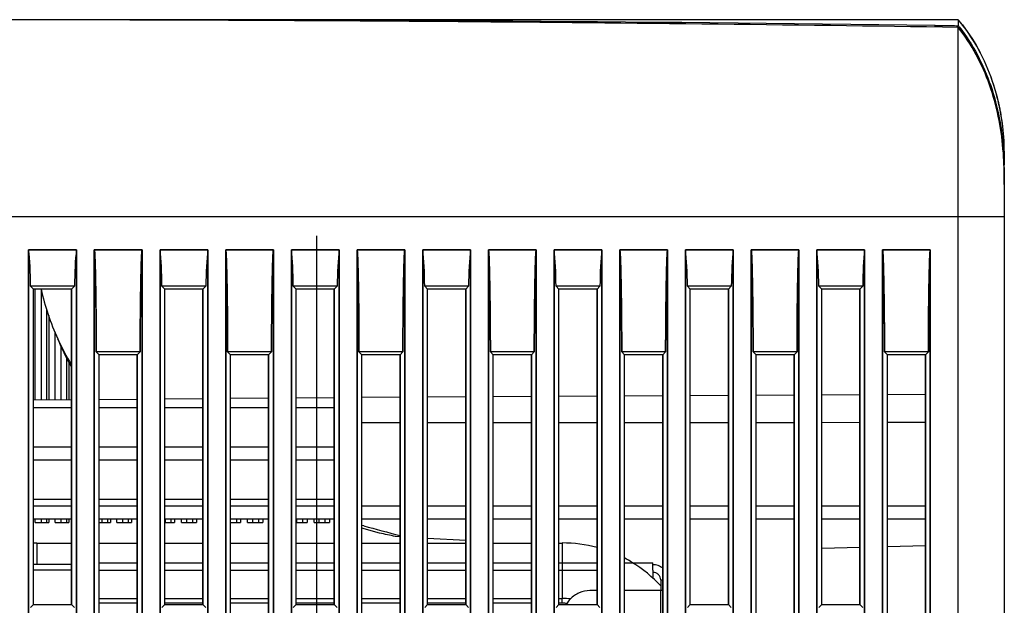
# Model space of a CAD drawing. Units: millimetres. Extents: x -75 to 1305, y -50 to 911.
# Drawn here: x 36 to 111, y 504 to 548 of the extents above; entities that cross this region are included whole.
import ezdxf

# ---------------------------------------------------------------- set-up
doc = ezdxf.new("R2010")
doc.units = ezdxf.units.MM
doc.header["$MEASUREMENT"] = 0
for name, color, linetype in [('02___PRT_ALL_AXES', 7, 'Continuous'), ('06_ALL_SURFS', 7, 'Continuous'), ('09_ALL_ROUNDS', 7, 'Continuous'), ('20_ALL_FEATURES', 7, 'Continuous')]:
    doc.layers.add(name, color=color, linetype=linetype)

msp = doc.modelspace()

# ---------------------------------------------------------------- linework, layer by layer
at = {"color": 7, "linetype": 'Continuous'}
for p, q in [((107.239, 548.138), (27.823, 548.138)), ((107.238, 548.138), (107.238, 547.679)), ((105.474, 547.571), (105.474, 547.702)), ((105.474, 547.571), (105.474, 547.702)), ((107.187, 547.573), (107.238, 547.679)), ((110.739, 538.138), (110.739, 537.096)), ((110.739, 536.339), (110.739, 401.596)), ((69.739, 519.439), (66.839, 519.423)), ((74.739, 519.465), (71.839, 519.45)), ((79.739, 519.491), (76.839, 519.476)), ((84.739, 519.517), (81.839, 519.502)), ((89.739, 519.543), (86.839, 519.528)), ((94.739, 519.57), (91.839, 519.554)), ((99.739, 519.596), (96.839, 519.581)), ((104.739, 519.622), (101.839, 519.607)), ((39.739, 519.208), (36.839, 519.182)), ((44.739, 519.251), (41.839, 519.226)), ((49.739, 519.295), (46.839, 519.269)), ((54.739, 519.338), (51.839, 519.313)), ((59.739, 519.382), (56.839, 519.357)), ((64.739, 519.412), (61.839, 519.397)), ((39.739, 518.602), (36.839, 518.602)), ((44.739, 518.602), (41.839, 518.602)), ((49.739, 518.602), (46.839, 518.602)), ((54.739, 518.602), (51.839, 518.602)), ((59.739, 518.602), (56.839, 518.602)), ((61.839, 517.497), (64.739, 517.498)), ((66.839, 517.499), (69.739, 517.5)), ((71.839, 517.5), (74.739, 517.501)), ((76.839, 517.502), (79.739, 517.502)), ((81.839, 517.503), (84.739, 517.504)), ((86.839, 517.504), (89.739, 517.505)), ((91.839, 517.506), (94.739, 517.506)), ((96.839, 517.507), (99.739, 517.508)), ((101.839, 517.508), (104.739, 517.509)), ((36.839, 515.638), (39.739, 515.638)), ((41.839, 515.638), (44.739, 515.638)), ((46.839, 515.638), (49.739, 515.638)), ((51.839, 515.638), (54.739, 515.638)), ((56.839, 515.638), (59.739, 515.638)), ((39.739, 514.638), (36.839, 514.638)), ((44.739, 514.638), (41.839, 514.638)), ((49.739, 514.638), (46.839, 514.638)), ((54.739, 514.638), (51.839, 514.638)), ((59.739, 514.638), (56.839, 514.638)), ((36.839, 511.673), (39.739, 511.673)), ((41.839, 511.673), (44.739, 511.673)), ((46.839, 511.673), (49.739, 511.673)), ((51.839, 511.673), (54.739, 511.673)), ((56.839, 511.673), (59.739, 511.673)), ((59.739, 510.01), (59.707, 510.018)), ((59.739, 510.01), (59.707, 510.018)), ((61.975, 509.634), (61.839, 509.67)), ((63.189, 509.085), (61.839, 509.447)), ((63.189, 509.085), (61.839, 509.447)), ((37.089, 508.327), (37.089, 506.693)), ((37.089, 508.327), (39.739, 508.327)), ((41.839, 508.327), (44.739, 508.327)), ((46.839, 508.327), (49.739, 508.327)), ((51.839, 508.327), (54.739, 508.327)), ((56.839, 508.327), (59.739, 508.327)), ((61.839, 508.327), (64.739, 508.327)), ((64.739, 508.803), (64.383, 508.822)), ((66.839, 508.693), (69.739, 508.541)), ((66.839, 508.327), (69.739, 508.327)), ((71.839, 508.327), (74.739, 508.327)), ((76.839, 508.327), (77.089, 508.327)), ((77.089, 508.327), (77.089, 504.115)), ((96.839, 507.931), (99.739, 508.007)), ((101.839, 508.062), (104.739, 508.138)), ((39.739, 506.693), (36.839, 506.693)), ((41.839, 506.828), (44.739, 506.828)), ((46.839, 506.828), (49.739, 506.828)), ((51.839, 506.828), (54.739, 506.828)), ((56.839, 506.828), (59.739, 506.828)), ((61.839, 506.828), (64.739, 506.828)), ((66.839, 506.828), (69.739, 506.828)), ((71.839, 506.828), (74.739, 506.828)), ((76.839, 506.828), (79.739, 506.828)), ((81.839, 506.828), (83.989, 506.828)), ((83.989, 506.249), (83.989, 506.828)), ((39.739, 506.249), (36.839, 506.249)), ((41.839, 506.249), (44.739, 506.249)), ((46.839, 506.249), (49.739, 506.249)), ((51.839, 506.249), (54.739, 506.249)), ((56.839, 506.249), (59.739, 506.249)), ((61.839, 506.249), (64.739, 506.249)), ((66.839, 506.249), (69.739, 506.249)), ((71.839, 506.249), (74.739, 506.249)), ((76.839, 506.249), (79.739, 506.249)), ((83.989, 506.249), (83.989, 505.639)), ((84.589, 505.514), (84.589, 504.703)), ((84.589, 505.514), (84.739, 505.514)), ((79.739, 504.703), (79.189, 504.703)), ((84.589, 504.703), (81.839, 504.703)), ((84.589, 498.638), (84.589, 504.703))]:
    msp.add_line(p, q, dxfattribs=at)
for centre, radius, start, end in [((37.409, -4775.127), 5323.264, 89.267373, 90.005418), ((97.258, 539.761), 13.03, 39.37965, 40.00704), ((97.181, 539.698), 13.13, 38.35328, 39.37913), ((96.858, 539.336), 13.318, 38.32359, 38.79057), ((97.108, 539.64), 13.222, 37.88908, 38.35393), ((94.248, 538.089), 16.487, 16.86228, 20.06283), ((94.068, 538.031), 16.676, 11.79385, 19.08741), ((94.02, 538.019), 16.725, 10.66853, 16.86196), ((94.032, 538.022), 16.713, 11.04951, 11.80047), ((94.071, 538.029), 16.674, 9.98251, 11.04968), ((94.173, 538.047), 16.57, 7.33546, 10.67174), ((95.248, 538.137), 15.491, 0.00294, 2.02884), ((85.61, 536.485), 25.127, 0.92328, 3.76508), ((57.317, 531.731), 20.242, 202.87724, 209.41706), ((56.858, 532.205), 19.996, 204.63911, 211.00546), ((4.774, 241.119), 274.259, 77.4469, 77.70242), ((37.089, 498), 10.327, 90.00038, 91.38979), ((77.088, 497.986), 10.342, 75.11299, 89.99912), ((77.17, 498.214), 10.097, 58.8194, 62.41283), ((77.286, 498.385), 9.891, 42.21933, 58.87972), ((84.589, 502.449), 2.254, 86.17812, 90.02263), ((79.12, 502.742), 1.938, 136.82718, 152.12134)]:
    msp.add_arc(centre, radius, start, end, dxfattribs=at)
for points in [[(105.474, 547.702), (105.67, 547.7), (105.866, 547.693), (106.062, 547.691)], [(110.737, 536.888), (110.74, 536.706), (110.738, 536.525), (110.738, 536.343)], [(37.422, 527.635), (37.696, 526.34), (38.131, 525.072), (38.682, 523.868)], [(61.974, 509.634), (62.896, 509.388), (63.817, 509.14), (64.739, 508.893)]]:
    msp.add_open_spline(points, degree=3, dxfattribs=at)
for points, knots in [([(106.062, 547.691), (106.258, 547.689), (106.65, 547.696), (107.042, 547.682), (107.238, 547.679)], [0, 0, 0, 0, 0.500008, 1, 1, 1, 1]), ([(107.306, 547.595), (108.355, 546.267), (109.951, 543.194), (110.571, 539.825), (110.683, 538.135)], [0, 0, 0, 0, 0.499695, 1, 1, 1, 1]), ([(110.729, 538.685), (110.704, 539.389), (110.54, 540.989), (109.917, 543.45), (108.888, 545.811), (108.002, 547.171), (107.543, 547.76)], [0, 0, 0, 0, 0.219811, 0.496763, 0.76644, 1, 1, 1, 1]), ([(84.745, 506.414), (84.639, 506.497), (84.396, 506.628), (84.124, 506.673), (83.989, 506.673)], [0, 0, 0, 0, 0.49817, 1, 1, 1, 1]), ([(84.589, 505.514), (84.589, 505.589), (84.557, 505.743), (84.423, 505.935), (84.223, 506.064), (84.067, 506.093), (83.989, 506.093)], [0, 0, 0, 0, 0.246015, 0.49434, 0.745978, 1, 1, 1, 1]), ([(79.189, 504.703), (78.913, 504.703), (78.358, 504.592), (77.893, 504.267), (77.706, 504.068)], [0, 0, 0, 0, 0.502609, 1, 1, 1, 1])]:
    msp.add_open_spline(points, degree=3, knots=knots, dxfattribs=at)
at = {"layer": '02___PRT_ALL_AXES', "color": 7, "linetype": 'Continuous'}
for p, q in [((107.237, 540.551), (107.237, 547.549)), ((107.236, 536.954), (107.237, 540.551)), ((107.236, 533.138), (107.236, 536.954)), ((110.739, 535.606), (110.739, 367.115)), ((110.739, 533.138), (3.739, 533.138)), ((107.236, 261.138), (107.236, 533.138)), ((36.47, 407.552), (36.47, 530.638)), ((40.107, 530.638), (36.47, 530.638)), ((40.107, 530.638), (40.107, 405.474)), ((41.47, 404.695), (41.47, 530.638)), ((45.107, 530.638), (41.47, 530.638)), ((45.107, 530.638), (45.107, 402.617)), ((46.47, 401.838), (46.47, 530.638)), ((50.107, 530.638), (46.47, 530.638)), ((50.107, 530.638), (50.107, 399.759)), ((51.47, 398.98), (51.47, 530.638)), ((55.107, 530.638), (51.47, 530.638)), ((55.107, 530.638), (55.107, 396.902)), ((56.47, 396.123), (56.47, 530.638)), ((60.107, 530.638), (56.47, 530.638)), ((60.107, 530.638), (60.107, 394.045)), ((61.47, 393.266), (61.47, 530.638)), ((65.107, 530.638), (61.47, 530.638)), ((65.107, 530.638), (65.107, 391.188)), ((66.47, 390.409), (66.47, 530.638)), ((70.107, 530.638), (66.47, 530.638)), ((70.107, 530.638), (70.107, 388.331)), ((71.47, 387.552), (71.47, 530.638)), ((75.107, 530.638), (71.47, 530.638)), ((75.107, 530.638), (75.107, 385.474)), ((76.47, 384.695), (76.47, 530.638)), ((80.107, 530.638), (76.47, 530.638)), ((80.107, 530.638), (80.107, 382.617)), ((81.47, 381.838), (81.47, 530.638)), ((85.107, 530.638), (81.47, 530.638)), ((85.107, 530.638), (85.107, 379.76)), ((86.47, 378.981), (86.47, 530.638)), ((90.107, 530.638), (86.47, 530.638)), ((90.107, 530.638), (90.107, 376.903)), ((91.47, 376.124), (91.47, 530.638)), ((95.107, 530.638), (91.47, 530.638)), ((95.107, 530.638), (95.107, 374.046)), ((96.47, 373.267), (96.47, 530.638)), ((100.107, 530.638), (96.47, 530.638)), ((100.107, 530.638), (100.107, 371.188)), ((101.47, 370.409), (101.47, 530.638)), ((105.107, 530.638), (101.47, 530.638)), ((105.107, 530.638), (105.107, 368.331)), ((36.617, 527.859), (36.839, 527.638)), ((39.96, 527.859), (36.617, 527.859)), ((39.96, 527.859), (39.739, 527.638)), ((46.617, 527.859), (46.839, 527.638)), ((49.96, 527.859), (46.617, 527.859)), ((49.96, 527.859), (49.739, 527.638)), ((56.617, 527.859), (56.839, 527.638)), ((59.96, 527.859), (56.617, 527.859)), ((59.96, 527.859), (59.739, 527.638)), ((66.617, 527.859), (66.839, 527.638)), ((69.96, 527.859), (66.617, 527.859)), ((69.96, 527.859), (69.739, 527.638)), ((76.617, 527.859), (76.839, 527.638)), ((79.96, 527.859), (76.617, 527.859)), ((79.96, 527.859), (79.739, 527.638)), ((86.617, 527.859), (86.839, 527.638)), ((89.96, 527.859), (86.617, 527.859)), ((89.96, 527.859), (89.739, 527.638)), ((96.617, 527.859), (96.839, 527.638)), ((99.96, 527.859), (96.617, 527.859)), ((99.96, 527.859), (99.739, 527.638)), ((39.739, 527.638), (36.839, 527.638)), ((49.739, 527.638), (46.839, 527.638)), ((59.739, 527.638), (56.839, 527.638)), ((69.739, 527.638), (66.839, 527.638)), ((79.739, 527.638), (76.839, 527.638)), ((89.739, 527.638), (86.839, 527.638)), ((99.739, 527.638), (96.839, 527.638)), ((41.617, 522.859), (41.839, 522.638)), ((44.96, 522.859), (41.617, 522.859)), ((44.739, 522.638), (41.839, 522.638)), ((44.96, 522.859), (44.739, 522.638)), ((51.617, 522.859), (51.839, 522.638)), ((54.96, 522.859), (51.617, 522.859)), ((54.739, 522.638), (51.839, 522.638)), ((54.96, 522.859), (54.739, 522.638)), ((61.617, 522.859), (61.839, 522.638)), ((64.96, 522.859), (61.617, 522.859)), ((64.739, 522.638), (61.839, 522.638)), ((64.96, 522.859), (64.739, 522.638)), ((71.617, 522.859), (71.839, 522.638)), ((74.96, 522.859), (71.617, 522.859)), ((74.739, 522.638), (71.839, 522.638)), ((74.96, 522.859), (74.739, 522.638)), ((81.617, 522.859), (81.839, 522.638)), ((84.96, 522.859), (81.617, 522.859)), ((84.739, 522.638), (81.839, 522.638)), ((84.96, 522.859), (84.739, 522.638)), ((91.617, 522.859), (91.839, 522.638)), ((94.96, 522.859), (91.617, 522.859)), ((94.739, 522.638), (91.839, 522.638)), ((94.96, 522.859), (94.739, 522.638)), ((101.617, 522.859), (101.839, 522.638)), ((104.96, 522.859), (101.617, 522.859)), ((104.739, 522.638), (101.839, 522.638)), ((104.96, 522.859), (104.739, 522.638)), ((36.618, 503.417), (36.839, 503.638)), ((36.839, 503.638), (39.739, 503.638)), ((39.96, 503.417), (39.739, 503.638)), ((46.618, 503.417), (46.839, 503.638)), ((46.839, 503.638), (49.739, 503.638)), ((49.96, 503.417), (49.739, 503.638)), ((56.618, 503.417), (56.839, 503.638)), ((56.839, 503.638), (59.739, 503.638)), ((59.96, 503.417), (59.739, 503.638)), ((66.618, 503.417), (66.839, 503.638)), ((66.839, 503.638), (69.739, 503.638)), ((69.96, 503.417), (69.739, 503.638)), ((76.618, 503.417), (76.839, 503.638)), ((76.839, 503.638), (79.739, 503.638)), ((79.96, 503.417), (79.739, 503.638)), ((86.618, 503.417), (86.839, 503.638)), ((86.839, 503.638), (89.739, 503.638)), ((89.96, 503.417), (89.739, 503.638)), ((99.96, 503.417), (99.739, 503.638))]:
    msp.add_line(p, q, dxfattribs=at)
for centre, radius, start, end in [((97.488, 539.956), 12.729, 39.36574, 39.99951), ((97.327, 539.824), 12.936, 37.80799, 39.36324), ((94.003, 538.016), 16.743, 13.10097, 13.61826), ((84.684, 536.117), 26.049, 1.84423, 4.83879), ((76.643, 535.832), 34.094, 0.85293, 1.8888), ((62.779, 535.633), 47.96, 359.96778, 0.84349)]:
    msp.add_arc(centre, radius, start, end, dxfattribs=at)
for centre, major_axis, ratio, start_param, end_param in [((27.823, 533.138), (286.217, 0), 0.052408, 7.57283, 7.853982), ((36.09, 527.658), (0, 4.3), 0.122785, -1.523913, -0.805144), ((40.488, 527.658), (0, 4.3), 0.122785, 0.805144, 1.523913), ((46.09, 527.658), (0, 4.3), 0.122785, -1.523913, -0.805144), ((50.488, 527.658), (0, 4.3), 0.122785, 0.805144, 1.523913), ((56.09, 527.658), (0, 4.3), 0.122785, -1.523913, -0.805144), ((60.488, 527.658), (0, 4.3), 0.122785, 0.805144, 1.523913), ((66.09, 527.658), (0, 4.3), 0.122785, -1.523913, -0.805144), ((70.488, 527.658), (0, 4.3), 0.122785, 0.805144, 1.523913), ((76.09, 527.658), (0, 4.3), 0.122785, -1.523913, -0.805144), ((80.488, 527.658), (0, 4.3), 0.122785, 0.805144, 1.523913), ((86.09, 527.658), (0, 4.3), 0.122785, -1.523913, -0.805144), ((90.488, 527.658), (0, 4.3), 0.122785, 0.805144, 1.523913), ((96.09, 527.658), (0, 4.3), 0.122785, -1.523913, -0.805144), ((100.488, 527.658), (0, 4.3), 0.122785, 0.805144, 1.523913)]:
    msp.add_ellipse(centre, major_axis=major_axis, ratio=ratio, start_param=start_param, end_param=end_param, dxfattribs=at)
for points, knots in [([(110.639, 538.314), (110.497, 539.967), (109.844, 543.254), (108.266, 546.251), (107.237, 547.549)], [0, 0, 0, 0, 0.500459, 1, 1, 1, 1]), ([(41.617, 522.859), (41.617, 523.524), (41.613, 524.52), (41.601, 525.848), (41.589, 526.841), (41.577, 527.667), (41.564, 528.325), (41.554, 528.817), (41.542, 529.304), (41.53, 529.708), (41.518, 530.027), (41.51, 530.223), (41.5, 530.373), (41.497, 530.486), (41.478, 530.555), (41.489, 530.638), (41.47, 530.638)], [0, 0, 0, 0, 0.256318, 0.384237, 0.511888, 0.639136, 0.702532, 0.765698, 0.828514, 0.890716, 0.921384, 0.951459, 0.966072, 0.98009, 0.992735, 1, 1, 1, 1]), ([(45.107, 530.638), (45.088, 530.638), (45.099, 530.555), (45.08, 530.486), (45.077, 530.373), (45.067, 530.223), (45.059, 530.027), (45.047, 529.708), (45.035, 529.304), (45.023, 528.817), (45.013, 528.325), (45.001, 527.667), (44.988, 526.841), (44.976, 525.848), (44.965, 524.52), (44.96, 523.524), (44.96, 522.859)], [0, 0, 0, 0, 0.007265, 0.01991, 0.033929, 0.048541, 0.078616, 0.109284, 0.171486, 0.234302, 0.297468, 0.360865, 0.488112, 0.615763, 0.743682, 1, 1, 1, 1]), ([(51.617, 522.859), (51.617, 523.524), (51.613, 524.52), (51.601, 525.848), (51.589, 526.841), (51.577, 527.667), (51.564, 528.325), (51.554, 528.817), (51.542, 529.304), (51.53, 529.708), (51.518, 530.027), (51.51, 530.223), (51.5, 530.373), (51.497, 530.486), (51.478, 530.555), (51.489, 530.638), (51.47, 530.638)], [0, 0, 0, 0, 0.256318, 0.384237, 0.511888, 0.639136, 0.702532, 0.765698, 0.828514, 0.890716, 0.921384, 0.951459, 0.966072, 0.98009, 0.992735, 1, 1, 1, 1]), ([(55.107, 530.638), (55.088, 530.638), (55.099, 530.555), (55.08, 530.486), (55.077, 530.373), (55.067, 530.223), (55.059, 530.027), (55.047, 529.708), (55.035, 529.304), (55.023, 528.817), (55.013, 528.325), (55.001, 527.667), (54.988, 526.841), (54.976, 525.848), (54.965, 524.52), (54.96, 523.524), (54.96, 522.859)], [0, 0, 0, 0, 0.007265, 0.01991, 0.033929, 0.048541, 0.078616, 0.109284, 0.171486, 0.234302, 0.297468, 0.360865, 0.488112, 0.615763, 0.743682, 1, 1, 1, 1]), ([(61.617, 522.859), (61.617, 523.524), (61.613, 524.52), (61.601, 525.848), (61.589, 526.841), (61.577, 527.667), (61.564, 528.325), (61.554, 528.817), (61.542, 529.304), (61.53, 529.708), (61.518, 530.027), (61.51, 530.223), (61.5, 530.373), (61.497, 530.486), (61.478, 530.555), (61.489, 530.638), (61.47, 530.638)], [0, 0, 0, 0, 0.256318, 0.384237, 0.511888, 0.639136, 0.702532, 0.765698, 0.828514, 0.890716, 0.921384, 0.951459, 0.966072, 0.98009, 0.992735, 1, 1, 1, 1]), ([(65.107, 530.638), (65.088, 530.638), (65.099, 530.555), (65.08, 530.486), (65.077, 530.373), (65.067, 530.223), (65.059, 530.027), (65.047, 529.708), (65.035, 529.304), (65.023, 528.817), (65.013, 528.325), (65.001, 527.667), (64.988, 526.841), (64.976, 525.848), (64.965, 524.52), (64.96, 523.524), (64.96, 522.859)], [0, 0, 0, 0, 0.007265, 0.01991, 0.033929, 0.048541, 0.078616, 0.109284, 0.171486, 0.234302, 0.297468, 0.360865, 0.488112, 0.615763, 0.743682, 1, 1, 1, 1]), ([(71.617, 522.859), (71.617, 523.524), (71.613, 524.52), (71.601, 525.848), (71.589, 526.841), (71.577, 527.667), (71.564, 528.325), (71.554, 528.817), (71.542, 529.304), (71.53, 529.708), (71.518, 530.027), (71.51, 530.223), (71.5, 530.373), (71.497, 530.486), (71.478, 530.555), (71.489, 530.638), (71.47, 530.638)], [0, 0, 0, 0, 0.256318, 0.384237, 0.511888, 0.639136, 0.702532, 0.765698, 0.828514, 0.890716, 0.921384, 0.951459, 0.966072, 0.98009, 0.992735, 1, 1, 1, 1]), ([(75.107, 530.638), (75.088, 530.638), (75.099, 530.555), (75.08, 530.486), (75.077, 530.373), (75.067, 530.223), (75.059, 530.027), (75.047, 529.708), (75.035, 529.304), (75.023, 528.817), (75.013, 528.325), (75.001, 527.667), (74.988, 526.841), (74.976, 525.848), (74.965, 524.52), (74.96, 523.524), (74.96, 522.859)], [0, 0, 0, 0, 0.007265, 0.01991, 0.033929, 0.048541, 0.078616, 0.109284, 0.171486, 0.234302, 0.297468, 0.360865, 0.488112, 0.615763, 0.743682, 1, 1, 1, 1]), ([(81.617, 522.859), (81.617, 523.524), (81.613, 524.52), (81.601, 525.848), (81.589, 526.841), (81.577, 527.667), (81.564, 528.325), (81.554, 528.817), (81.542, 529.304), (81.53, 529.708), (81.518, 530.027), (81.51, 530.223), (81.5, 530.373), (81.497, 530.486), (81.478, 530.555), (81.489, 530.638), (81.47, 530.638)], [0, 0, 0, 0, 0.256318, 0.384237, 0.511888, 0.639136, 0.702532, 0.765698, 0.828514, 0.890716, 0.921384, 0.951459, 0.966072, 0.98009, 0.992735, 1, 1, 1, 1]), ([(85.107, 530.638), (85.088, 530.638), (85.099, 530.555), (85.08, 530.486), (85.077, 530.373), (85.067, 530.223), (85.059, 530.027), (85.047, 529.708), (85.035, 529.304), (85.023, 528.817), (85.013, 528.325), (85.001, 527.667), (84.988, 526.841), (84.976, 525.848), (84.965, 524.52), (84.96, 523.524), (84.96, 522.859)], [0, 0, 0, 0, 0.007265, 0.01991, 0.033929, 0.048541, 0.078616, 0.109284, 0.171486, 0.234302, 0.297468, 0.360865, 0.488112, 0.615763, 0.743682, 1, 1, 1, 1]), ([(91.617, 522.859), (91.617, 523.524), (91.613, 524.52), (91.601, 525.848), (91.589, 526.841), (91.577, 527.667), (91.564, 528.325), (91.554, 528.817), (91.542, 529.304), (91.53, 529.708), (91.518, 530.027), (91.51, 530.223), (91.5, 530.373), (91.497, 530.486), (91.478, 530.555), (91.489, 530.638), (91.47, 530.638)], [0, 0, 0, 0, 0.256318, 0.384237, 0.511888, 0.639136, 0.702532, 0.765698, 0.828514, 0.890716, 0.921384, 0.951459, 0.966072, 0.98009, 0.992735, 1, 1, 1, 1]), ([(95.107, 530.638), (95.088, 530.638), (95.099, 530.555), (95.08, 530.486), (95.077, 530.373), (95.067, 530.223), (95.059, 530.027), (95.047, 529.708), (95.035, 529.304), (95.023, 528.817), (95.013, 528.325), (95.001, 527.667), (94.988, 526.841), (94.976, 525.848), (94.965, 524.52), (94.96, 523.524), (94.96, 522.859)], [0, 0, 0, 0, 0.007265, 0.01991, 0.033929, 0.048541, 0.078616, 0.109284, 0.171486, 0.234302, 0.297468, 0.360865, 0.488112, 0.615763, 0.743682, 1, 1, 1, 1]), ([(101.617, 522.859), (101.617, 523.524), (101.613, 524.52), (101.601, 525.848), (101.589, 526.841), (101.577, 527.667), (101.564, 528.325), (101.554, 528.817), (101.542, 529.304), (101.53, 529.708), (101.518, 530.027), (101.51, 530.223), (101.5, 530.373), (101.497, 530.486), (101.478, 530.555), (101.489, 530.638), (101.47, 530.638)], [0, 0, 0, 0, 0.256318, 0.384237, 0.511888, 0.639136, 0.702532, 0.765698, 0.828514, 0.890716, 0.921384, 0.951459, 0.966072, 0.98009, 0.992735, 1, 1, 1, 1]), ([(105.107, 530.638), (105.088, 530.638), (105.099, 530.555), (105.08, 530.486), (105.077, 530.373), (105.067, 530.223), (105.059, 530.027), (105.047, 529.708), (105.035, 529.304), (105.023, 528.817), (105.013, 528.325), (105.001, 527.667), (104.988, 526.841), (104.976, 525.848), (104.965, 524.52), (104.96, 523.524), (104.96, 522.859)], [0, 0, 0, 0, 0.007265, 0.01991, 0.033929, 0.048541, 0.078616, 0.109284, 0.171486, 0.234302, 0.297468, 0.360865, 0.488112, 0.615763, 0.743682, 1, 1, 1, 1])]:
    msp.add_open_spline(points, degree=3, knots=knots, dxfattribs=at)
msp.add_open_spline([(107.548, 547.755), (108.058, 547.097), (108.511, 546.384), (108.903, 545.632)], degree=3, dxfattribs=at)
at = {"layer": '06_ALL_SURFS', "color": 7, "linetype": 'Continuous'}
for p, q in [((107.239, 533.138), (24.739, 533.138)), ((107.239, 367.115), (107.239, 533.138)), ((36.47, 530.638), (36.47, 407.552)), ((36.47, 530.638), (40.107, 530.638)), ((40.107, 405.474), (40.107, 530.638)), ((41.47, 530.638), (41.47, 404.695)), ((41.47, 530.638), (45.107, 530.638)), ((45.107, 402.617), (45.107, 530.638)), ((46.47, 530.638), (46.47, 401.838)), ((46.47, 530.638), (50.107, 530.638)), ((50.107, 399.759), (50.107, 530.638)), ((51.47, 530.638), (51.47, 398.98)), ((51.47, 530.638), (55.107, 530.638)), ((55.107, 396.902), (55.107, 530.638)), ((56.47, 530.638), (56.47, 396.123)), ((56.47, 530.638), (60.107, 530.638)), ((60.107, 394.045), (60.107, 530.638)), ((61.47, 530.638), (61.47, 393.266)), ((61.47, 530.638), (65.107, 530.638)), ((65.107, 391.188), (65.107, 530.638)), ((66.47, 530.638), (66.47, 390.409)), ((66.47, 530.638), (70.107, 530.638)), ((70.107, 388.331), (70.107, 530.638)), ((71.47, 530.638), (71.47, 387.552)), ((71.47, 530.638), (75.107, 530.638)), ((75.107, 385.474), (75.107, 530.638)), ((76.47, 530.638), (76.47, 384.695)), ((76.47, 530.638), (80.107, 530.638)), ((80.107, 382.617), (80.107, 530.638)), ((81.47, 530.638), (81.47, 381.838)), ((81.47, 530.638), (85.107, 530.638)), ((85.107, 379.76), (85.107, 530.638)), ((86.47, 530.638), (86.47, 378.981)), ((86.47, 530.638), (90.107, 530.638)), ((90.107, 376.903), (90.107, 530.638)), ((91.47, 530.638), (91.47, 376.124)), ((91.47, 530.638), (95.107, 530.638)), ((95.107, 374.046), (95.107, 530.638)), ((96.47, 530.638), (96.47, 373.267)), ((96.47, 530.638), (100.107, 530.638)), ((100.107, 371.188), (100.107, 530.638)), ((101.47, 530.638), (101.47, 370.409)), ((101.47, 530.638), (105.107, 530.638)), ((105.107, 368.331), (105.107, 530.638)), ((36.617, 527.859), (36.839, 527.638)), ((39.96, 527.859), (39.739, 527.638)), ((46.617, 527.859), (46.839, 527.638)), ((49.96, 527.859), (49.739, 527.638)), ((56.617, 527.859), (56.839, 527.638)), ((59.96, 527.859), (59.739, 527.638)), ((66.617, 527.859), (66.839, 527.638)), ((69.96, 527.859), (69.739, 527.638)), ((76.617, 527.859), (76.839, 527.638)), ((79.96, 527.859), (79.739, 527.638)), ((86.617, 527.859), (86.839, 527.638)), ((89.96, 527.859), (89.739, 527.638)), ((96.617, 527.859), (96.839, 527.638)), ((99.96, 527.859), (99.739, 527.638)), ((36.839, 503.638), (36.839, 527.638)), ((39.739, 527.638), (39.739, 503.638)), ((46.839, 503.638), (46.839, 527.638)), ((49.739, 527.638), (49.739, 503.638)), ((56.839, 503.638), (56.839, 527.638)), ((59.739, 527.638), (59.739, 503.638)), ((66.839, 503.638), (66.839, 527.638)), ((69.739, 527.638), (69.739, 503.638)), ((76.839, 503.638), (76.839, 527.638)), ((79.739, 527.638), (79.739, 503.638)), ((86.839, 503.638), (86.839, 527.638)), ((89.739, 527.638), (89.739, 503.638)), ((96.839, 503.638), (96.839, 527.638)), ((99.739, 527.638), (99.739, 503.638)), ((41.617, 522.859), (41.839, 522.638)), ((41.839, 498.638), (41.839, 522.638)), ((44.96, 522.859), (44.739, 522.638)), ((44.739, 522.638), (44.739, 498.638)), ((51.617, 522.859), (51.839, 522.638)), ((51.839, 498.638), (51.839, 522.638)), ((54.96, 522.859), (54.739, 522.638)), ((54.739, 522.638), (54.739, 498.638)), ((61.617, 522.859), (61.839, 522.638)), ((61.839, 498.638), (61.839, 522.638)), ((64.96, 522.859), (64.739, 522.638)), ((64.739, 522.638), (64.739, 498.638)), ((71.617, 522.859), (71.839, 522.638)), ((71.839, 498.638), (71.839, 522.638)), ((74.96, 522.859), (74.739, 522.638)), ((74.739, 522.638), (74.739, 498.638)), ((81.617, 522.859), (81.839, 522.638)), ((81.839, 498.638), (81.839, 522.638)), ((84.96, 522.859), (84.739, 522.638)), ((84.739, 522.638), (84.739, 498.638)), ((91.617, 522.859), (91.839, 522.638)), ((91.839, 498.638), (91.839, 522.638)), ((94.96, 522.859), (94.739, 522.638)), ((94.739, 522.638), (94.739, 498.638)), ((101.617, 522.859), (101.839, 522.638)), ((101.839, 498.638), (101.839, 522.638)), ((104.96, 522.859), (104.739, 522.638)), ((104.739, 522.638), (104.739, 498.638)), ((36.618, 503.417), (36.839, 503.638)), ((39.96, 503.417), (39.739, 503.638)), ((46.618, 503.417), (46.839, 503.638)), ((49.96, 503.417), (49.739, 503.638)), ((56.618, 503.417), (56.839, 503.638)), ((59.96, 503.417), (59.739, 503.638)), ((66.618, 503.417), (66.839, 503.638)), ((69.96, 503.417), (69.739, 503.638)), ((76.618, 503.417), (76.839, 503.638)), ((79.96, 503.417), (79.739, 503.638)), ((86.618, 503.417), (86.839, 503.638)), ((89.96, 503.417), (89.739, 503.638)), ((96.618, 503.417), (96.839, 503.638)), ((99.96, 503.417), (99.739, 503.638))]:
    msp.add_line(p, q, dxfattribs=at)
for centre, start_param, end_param in [((36.09, 527.658), -1.523913, -0.805144), ((40.488, 527.658), 0.805144, 1.523913), ((46.09, 527.658), -1.523913, -0.805144), ((50.488, 527.658), 0.805144, 1.523913), ((56.09, 527.658), -1.523913, -0.805144), ((60.488, 527.658), 0.805144, 1.523913), ((66.09, 527.658), -1.523913, -0.805144), ((70.488, 527.658), 0.805144, 1.523913), ((76.09, 527.658), -1.523913, -0.805144), ((80.488, 527.658), 0.805144, 1.523913), ((86.09, 527.658), -1.523913, -0.805144), ((90.488, 527.658), 0.805144, 1.523913), ((96.09, 527.658), -1.523913, -0.805144), ((100.488, 527.658), 0.805144, 1.523913)]:
    msp.add_ellipse(centre, major_axis=(0, 4.3), ratio=0.122785, start_param=start_param, end_param=end_param, dxfattribs=at)
for points, knots in [([(41.47, 530.638), (41.484, 530.638), (41.478, 530.566), (41.496, 530.502), (41.499, 530.384), (41.508, 530.261), (41.514, 530.122), (41.52, 529.97), (41.526, 529.803), (41.532, 529.621), (41.538, 529.424), (41.544, 529.21), (41.55, 528.978), (41.556, 528.727), (41.562, 528.455), (41.567, 528.161), (41.573, 527.843), (41.579, 527.499), (41.585, 527.128), (41.59, 526.726), (41.596, 526.292), (41.601, 525.823), (41.606, 525.316), (41.61, 524.768), (41.614, 524.175), (41.616, 523.534), (41.617, 523.089), (41.617, 522.859)], [0, 0, 0, 0, 0.005379, 0.017679, 0.032108, 0.048169, 0.066012, 0.085596, 0.106995, 0.130291, 0.155606, 0.183068, 0.212826, 0.24505, 0.279919, 0.317637, 0.358422, 0.402508, 0.450163, 0.501664, 0.557322, 0.617464, 0.68245, 0.752728, 0.828768, 0.911044, 1, 1, 1, 1]), ([(44.96, 522.859), (44.96, 523.09), (44.961, 523.535), (44.964, 524.177), (44.967, 524.771), (44.972, 525.319), (44.976, 525.826), (44.982, 526.295), (44.987, 526.729), (44.993, 527.13), (44.998, 527.502), (45.004, 527.845), (45.01, 528.163), (45.016, 528.457), (45.021, 528.728), (45.027, 528.979), (45.033, 529.211), (45.039, 529.425), (45.045, 529.622), (45.051, 529.803), (45.057, 529.97), (45.064, 530.122), (45.07, 530.262), (45.078, 530.384), (45.082, 530.502), (45.099, 530.566), (45.093, 530.638), (45.107, 530.638)], [0, 0, 0, 0, 0.089096, 0.171485, 0.247608, 0.317938, 0.382944, 0.443073, 0.498696, 0.550156, 0.597771, 0.64182, 0.682572, 0.720261, 0.755105, 0.787306, 0.817043, 0.844488, 0.869787, 0.893069, 0.914456, 0.93403, 0.951865, 0.967921, 0.982308, 0.994609, 1, 1, 1, 1]), ([(51.47, 530.638), (51.484, 530.638), (51.478, 530.566), (51.496, 530.502), (51.499, 530.384), (51.508, 530.261), (51.514, 530.122), (51.52, 529.97), (51.526, 529.803), (51.532, 529.621), (51.538, 529.424), (51.544, 529.21), (51.55, 528.978), (51.556, 528.727), (51.562, 528.455), (51.567, 528.161), (51.573, 527.843), (51.579, 527.499), (51.585, 527.128), (51.59, 526.726), (51.596, 526.292), (51.601, 525.823), (51.606, 525.316), (51.61, 524.768), (51.614, 524.175), (51.616, 523.534), (51.617, 523.089), (51.617, 522.859)], [0, 0, 0, 0, 0.005379, 0.017679, 0.032108, 0.048169, 0.066012, 0.085596, 0.106995, 0.130291, 0.155606, 0.183068, 0.212826, 0.24505, 0.279919, 0.317637, 0.358422, 0.402508, 0.450163, 0.501664, 0.557322, 0.617464, 0.68245, 0.752728, 0.828768, 0.911044, 1, 1, 1, 1]), ([(54.96, 522.859), (54.96, 523.09), (54.961, 523.535), (54.964, 524.177), (54.967, 524.771), (54.972, 525.319), (54.976, 525.826), (54.982, 526.295), (54.987, 526.729), (54.993, 527.13), (54.998, 527.502), (55.004, 527.845), (55.01, 528.163), (55.016, 528.457), (55.021, 528.728), (55.027, 528.979), (55.033, 529.211), (55.039, 529.425), (55.045, 529.622), (55.051, 529.803), (55.057, 529.97), (55.064, 530.122), (55.07, 530.262), (55.078, 530.384), (55.082, 530.502), (55.099, 530.566), (55.093, 530.638), (55.107, 530.638)], [0, 0, 0, 0, 0.089096, 0.171485, 0.247608, 0.317938, 0.382944, 0.443073, 0.498696, 0.550156, 0.597771, 0.64182, 0.682572, 0.720261, 0.755105, 0.787306, 0.817043, 0.844488, 0.869787, 0.893069, 0.914456, 0.93403, 0.951865, 0.967921, 0.982308, 0.994609, 1, 1, 1, 1]), ([(61.47, 530.638), (61.484, 530.638), (61.478, 530.566), (61.496, 530.502), (61.499, 530.384), (61.508, 530.261), (61.514, 530.122), (61.52, 529.97), (61.526, 529.803), (61.532, 529.621), (61.538, 529.424), (61.544, 529.21), (61.55, 528.978), (61.556, 528.727), (61.562, 528.455), (61.567, 528.161), (61.573, 527.843), (61.579, 527.499), (61.585, 527.128), (61.59, 526.726), (61.596, 526.292), (61.601, 525.823), (61.606, 525.316), (61.61, 524.768), (61.614, 524.175), (61.616, 523.534), (61.617, 523.089), (61.617, 522.859)], [0, 0, 0, 0, 0.005379, 0.017679, 0.032108, 0.048169, 0.066012, 0.085596, 0.106995, 0.130291, 0.155606, 0.183068, 0.212826, 0.24505, 0.279919, 0.317637, 0.358422, 0.402508, 0.450163, 0.501664, 0.557322, 0.617464, 0.68245, 0.752728, 0.828768, 0.911044, 1, 1, 1, 1]), ([(64.96, 522.859), (64.96, 523.09), (64.961, 523.535), (64.964, 524.177), (64.967, 524.771), (64.972, 525.319), (64.976, 525.826), (64.982, 526.295), (64.987, 526.729), (64.993, 527.13), (64.998, 527.502), (65.004, 527.845), (65.01, 528.163), (65.016, 528.457), (65.021, 528.728), (65.027, 528.979), (65.033, 529.211), (65.039, 529.425), (65.045, 529.622), (65.051, 529.803), (65.057, 529.97), (65.064, 530.122), (65.07, 530.262), (65.078, 530.384), (65.082, 530.502), (65.099, 530.566), (65.093, 530.638), (65.107, 530.638)], [0, 0, 0, 0, 0.089096, 0.171485, 0.247608, 0.317938, 0.382944, 0.443073, 0.498696, 0.550156, 0.597771, 0.64182, 0.682572, 0.720261, 0.755105, 0.787306, 0.817043, 0.844488, 0.869787, 0.893069, 0.914456, 0.93403, 0.951865, 0.967921, 0.982308, 0.994609, 1, 1, 1, 1]), ([(71.47, 530.638), (71.484, 530.638), (71.478, 530.566), (71.496, 530.502), (71.499, 530.384), (71.508, 530.261), (71.514, 530.122), (71.52, 529.97), (71.526, 529.803), (71.532, 529.621), (71.538, 529.424), (71.544, 529.21), (71.55, 528.978), (71.556, 528.727), (71.562, 528.455), (71.567, 528.161), (71.573, 527.843), (71.579, 527.499), (71.585, 527.128), (71.59, 526.726), (71.596, 526.292), (71.601, 525.823), (71.606, 525.316), (71.61, 524.768), (71.614, 524.175), (71.616, 523.534), (71.617, 523.089), (71.617, 522.859)], [0, 0, 0, 0, 0.005379, 0.017679, 0.032108, 0.048169, 0.066012, 0.085596, 0.106995, 0.130291, 0.155606, 0.183068, 0.212826, 0.24505, 0.279919, 0.317637, 0.358422, 0.402508, 0.450163, 0.501664, 0.557322, 0.617464, 0.68245, 0.752728, 0.828768, 0.911044, 1, 1, 1, 1]), ([(74.96, 522.859), (74.96, 523.09), (74.961, 523.535), (74.964, 524.177), (74.967, 524.771), (74.972, 525.319), (74.976, 525.826), (74.982, 526.295), (74.987, 526.729), (74.993, 527.13), (74.998, 527.502), (75.004, 527.845), (75.01, 528.163), (75.016, 528.457), (75.021, 528.728), (75.027, 528.979), (75.033, 529.211), (75.039, 529.425), (75.045, 529.622), (75.051, 529.803), (75.057, 529.97), (75.064, 530.122), (75.07, 530.262), (75.078, 530.384), (75.082, 530.502), (75.099, 530.566), (75.093, 530.638), (75.107, 530.638)], [0, 0, 0, 0, 0.089096, 0.171485, 0.247608, 0.317938, 0.382944, 0.443073, 0.498696, 0.550156, 0.597771, 0.64182, 0.682572, 0.720261, 0.755105, 0.787306, 0.817043, 0.844488, 0.869787, 0.893069, 0.914456, 0.93403, 0.951865, 0.967921, 0.982308, 0.994609, 1, 1, 1, 1]), ([(81.47, 530.638), (81.484, 530.638), (81.478, 530.566), (81.496, 530.502), (81.499, 530.384), (81.508, 530.261), (81.514, 530.122), (81.52, 529.97), (81.526, 529.803), (81.532, 529.621), (81.538, 529.424), (81.544, 529.21), (81.55, 528.978), (81.556, 528.727), (81.562, 528.455), (81.567, 528.161), (81.573, 527.843), (81.579, 527.499), (81.585, 527.128), (81.59, 526.726), (81.596, 526.292), (81.601, 525.823), (81.606, 525.316), (81.61, 524.768), (81.614, 524.175), (81.616, 523.534), (81.617, 523.089), (81.617, 522.859)], [0, 0, 0, 0, 0.005379, 0.017679, 0.032108, 0.048169, 0.066012, 0.085596, 0.106995, 0.130291, 0.155606, 0.183068, 0.212826, 0.24505, 0.279919, 0.317637, 0.358422, 0.402508, 0.450163, 0.501664, 0.557322, 0.617464, 0.68245, 0.752728, 0.828768, 0.911044, 1, 1, 1, 1]), ([(84.96, 522.859), (84.96, 523.09), (84.961, 523.535), (84.964, 524.177), (84.967, 524.771), (84.972, 525.319), (84.976, 525.826), (84.982, 526.295), (84.987, 526.729), (84.993, 527.13), (84.998, 527.502), (85.004, 527.845), (85.01, 528.163), (85.016, 528.457), (85.021, 528.728), (85.027, 528.979), (85.033, 529.211), (85.039, 529.425), (85.045, 529.622), (85.051, 529.803), (85.057, 529.97), (85.064, 530.122), (85.07, 530.262), (85.078, 530.384), (85.082, 530.502), (85.099, 530.566), (85.093, 530.638), (85.107, 530.638)], [0, 0, 0, 0, 0.089096, 0.171485, 0.247608, 0.317938, 0.382944, 0.443073, 0.498696, 0.550156, 0.597771, 0.64182, 0.682572, 0.720261, 0.755105, 0.787306, 0.817043, 0.844488, 0.869787, 0.893069, 0.914456, 0.93403, 0.951865, 0.967921, 0.982308, 0.994609, 1, 1, 1, 1]), ([(91.47, 530.638), (91.484, 530.638), (91.478, 530.566), (91.496, 530.502), (91.499, 530.384), (91.508, 530.261), (91.514, 530.122), (91.52, 529.97), (91.526, 529.803), (91.532, 529.621), (91.538, 529.424), (91.544, 529.21), (91.55, 528.978), (91.556, 528.727), (91.562, 528.455), (91.567, 528.161), (91.573, 527.843), (91.579, 527.499), (91.585, 527.128), (91.59, 526.726), (91.596, 526.292), (91.601, 525.823), (91.606, 525.316), (91.61, 524.768), (91.614, 524.175), (91.616, 523.534), (91.617, 523.089), (91.617, 522.859)], [0, 0, 0, 0, 0.005379, 0.017679, 0.032108, 0.048169, 0.066012, 0.085596, 0.106995, 0.130291, 0.155606, 0.183068, 0.212826, 0.24505, 0.279919, 0.317637, 0.358422, 0.402508, 0.450163, 0.501664, 0.557322, 0.617464, 0.68245, 0.752728, 0.828768, 0.911044, 1, 1, 1, 1]), ([(94.96, 522.859), (94.96, 523.09), (94.961, 523.535), (94.964, 524.177), (94.967, 524.771), (94.972, 525.319), (94.976, 525.826), (94.982, 526.295), (94.987, 526.729), (94.993, 527.13), (94.998, 527.502), (95.004, 527.845), (95.01, 528.163), (95.016, 528.457), (95.021, 528.728), (95.027, 528.979), (95.033, 529.211), (95.039, 529.425), (95.045, 529.622), (95.051, 529.803), (95.057, 529.97), (95.064, 530.122), (95.07, 530.262), (95.078, 530.384), (95.082, 530.502), (95.099, 530.566), (95.093, 530.638), (95.107, 530.638)], [0, 0, 0, 0, 0.089096, 0.171485, 0.247608, 0.317938, 0.382944, 0.443073, 0.498696, 0.550156, 0.597771, 0.64182, 0.682572, 0.720261, 0.755105, 0.787306, 0.817043, 0.844488, 0.869787, 0.893069, 0.914456, 0.93403, 0.951865, 0.967921, 0.982308, 0.994609, 1, 1, 1, 1]), ([(101.47, 530.638), (101.484, 530.638), (101.478, 530.566), (101.496, 530.502), (101.499, 530.384), (101.508, 530.261), (101.514, 530.122), (101.52, 529.97), (101.526, 529.803), (101.532, 529.621), (101.538, 529.424), (101.544, 529.21), (101.55, 528.978), (101.556, 528.727), (101.562, 528.455), (101.567, 528.161), (101.573, 527.843), (101.579, 527.499), (101.585, 527.128), (101.59, 526.726), (101.596, 526.292), (101.601, 525.823), (101.606, 525.316), (101.61, 524.768), (101.614, 524.175), (101.616, 523.534), (101.617, 523.089), (101.617, 522.859)], [0, 0, 0, 0, 0.005379, 0.017679, 0.032108, 0.048169, 0.066012, 0.085596, 0.106995, 0.130291, 0.155606, 0.183068, 0.212826, 0.24505, 0.279919, 0.317637, 0.358422, 0.402508, 0.450163, 0.501664, 0.557322, 0.617464, 0.68245, 0.752728, 0.828768, 0.911044, 1, 1, 1, 1]), ([(104.96, 522.859), (104.96, 523.09), (104.961, 523.535), (104.964, 524.177), (104.967, 524.771), (104.972, 525.319), (104.976, 525.826), (104.982, 526.295), (104.987, 526.729), (104.993, 527.13), (104.998, 527.502), (105.004, 527.845), (105.01, 528.163), (105.016, 528.457), (105.021, 528.728), (105.027, 528.979), (105.033, 529.211), (105.039, 529.425), (105.045, 529.622), (105.051, 529.803), (105.057, 529.97), (105.064, 530.122), (105.07, 530.262), (105.078, 530.384), (105.082, 530.502), (105.099, 530.566), (105.093, 530.638), (105.107, 530.638)], [0, 0, 0, 0, 0.089096, 0.171485, 0.247608, 0.317938, 0.382944, 0.443073, 0.498696, 0.550156, 0.597771, 0.64182, 0.682572, 0.720261, 0.755105, 0.787306, 0.817043, 0.844488, 0.869787, 0.893069, 0.914456, 0.93403, 0.951865, 0.967921, 0.982308, 0.994609, 1, 1, 1, 1])]:
    msp.add_open_spline(points, degree=3, knots=knots, dxfattribs=at)
at = {"layer": '09_ALL_ROUNDS', "color": 7, "linetype": 'Continuous'}
msp.add_line((58.399, 491.67), (58.399, 531.687), dxfattribs=at)
at = {"layer": '20_ALL_FEATURES', "color": 7, "linetype": 'Continuous'}
for p, q in [((36.839, 503.638), (36.839, 527.638)), ((36.965, 519.183), (36.965, 527.638)), ((37.413, 527.638), (37.413, 519.187)), ((39.739, 503.638), (39.739, 527.638)), ((46.839, 503.638), (46.839, 527.638)), ((49.739, 503.638), (49.739, 527.638)), ((56.839, 503.638), (56.839, 527.638)), ((59.739, 503.638), (59.739, 527.638)), ((66.839, 503.638), (66.839, 527.638)), ((69.739, 503.638), (69.739, 527.638)), ((76.839, 503.638), (76.839, 527.638)), ((79.739, 503.638), (79.739, 527.638)), ((86.839, 503.638), (86.839, 527.638)), ((89.739, 503.638), (89.739, 527.638)), ((96.839, 503.638), (96.839, 527.638)), ((99.739, 503.638), (99.739, 527.638)), ((37.823, 526.124), (37.823, 519.191)), ((38.003, 525.623), (38.003, 519.192)), ((86.51, 524.695), (86.503, 524.695)), ((38.481, 519.197), (38.481, 524.332)), ((38.925, 523.307), (38.925, 519.2)), ((39.343, 522.501), (39.343, 519.204)), ((41.839, 498.638), (41.839, 522.638)), ((44.739, 498.638), (44.739, 522.638)), ((51.839, 498.638), (51.839, 522.638)), ((54.739, 498.638), (54.739, 522.638)), ((61.839, 498.638), (61.839, 522.638)), ((64.739, 498.638), (64.739, 522.638)), ((71.839, 498.638), (71.839, 522.638)), ((74.739, 498.638), (74.739, 522.638)), ((81.839, 498.638), (81.839, 522.638)), ((84.739, 498.638), (84.739, 522.638)), ((91.839, 498.638), (91.839, 522.638)), ((94.739, 498.638), (94.739, 522.638)), ((101.839, 498.638), (101.839, 522.638)), ((104.739, 498.638), (104.739, 522.638)), ((39.539, 522.163), (39.539, 519.206)), ((39.739, 511.138), (36.839, 511.138)), ((44.739, 511.138), (41.839, 511.138)), ((49.739, 511.138), (46.839, 511.138)), ((54.739, 511.138), (51.839, 511.138)), ((59.739, 511.138), (56.839, 511.138)), ((64.739, 511.138), (61.839, 511.138)), ((69.739, 511.138), (66.839, 511.138)), ((74.739, 511.138), (71.839, 511.138)), ((79.739, 511.138), (76.839, 511.138)), ((84.739, 511.138), (81.839, 511.138)), ((89.739, 511.138), (86.839, 511.138)), ((94.739, 511.138), (91.839, 511.138)), ((99.739, 511.138), (96.839, 511.138)), ((104.739, 511.138), (101.839, 511.138)), ((39.739, 510.138), (36.839, 510.138)), ((36.965, 509.885), (36.965, 510.138)), ((36.965, 509.885), (38.003, 509.885)), ((37.413, 510.138), (37.413, 509.885)), ((37.823, 510.138), (37.823, 509.885)), ((38.003, 510.138), (38.003, 509.885)), ((38.481, 509.885), (38.481, 510.138)), ((38.481, 509.885), (39.539, 509.885)), ((38.925, 510.138), (38.925, 509.885)), ((39.343, 510.138), (39.343, 509.885)), ((39.539, 510.138), (39.539, 509.885)), ((44.739, 510.138), (41.839, 510.138)), ((41.839, 509.885), (42.69, 509.885)), ((42.03, 510.138), (42.03, 509.885)), ((42.462, 510.138), (42.462, 509.885)), ((42.69, 510.138), (42.69, 509.885)), ((43.192, 509.885), (43.192, 510.138)), ((43.192, 509.885), (44.3, 509.885)), ((43.619, 510.138), (43.619, 509.885)), ((44.056, 510.138), (44.056, 509.885)), ((44.3, 510.138), (44.3, 509.885)), ((49.739, 510.138), (46.839, 510.138)), ((46.839, 509.885), (47.577, 509.885)), ((46.856, 510.138), (46.856, 509.885)), ((47.303, 510.138), (47.303, 509.885)), ((47.577, 510.138), (47.577, 509.885)), ((48.096, 509.885), (48.096, 510.138)), ((48.096, 509.885), (49.238, 509.885)), ((48.499, 510.138), (48.499, 509.885)), ((48.95, 510.138), (48.95, 509.885)), ((49.238, 510.138), (49.238, 509.885)), ((54.739, 510.138), (51.839, 510.138)), ((51.839, 509.885), (52.595, 509.885)), ((52.28, 510.138), (52.28, 509.885)), ((52.595, 510.138), (52.595, 509.885)), ((53.125, 509.885), (53.125, 510.138)), ((53.125, 509.885), (54.286, 509.885)), ((53.499, 510.138), (53.499, 509.885)), ((53.958, 510.138), (53.958, 509.885)), ((54.286, 510.138), (54.286, 509.885)), ((59.739, 510.138), (56.839, 510.138)), ((56.839, 509.885), (57.677, 509.885)), ((56.864, 510.138), (56.864, 509.885)), ((57.324, 510.138), (57.324, 509.885)), ((57.677, 510.138), (57.677, 509.885)), ((58.208, 509.885), (58.208, 510.138)), ((58.208, 509.885), (59.372, 509.885)), ((58.549, 510.138), (58.549, 509.885)), ((59.008, 510.138), (59.008, 509.885)), ((59.372, 510.108), (59.372, 509.885)), ((64.739, 510.138), (61.839, 510.138)), ((69.739, 510.138), (66.839, 510.138)), ((74.739, 510.138), (71.839, 510.138)), ((79.739, 510.138), (76.839, 510.138)), ((84.739, 510.138), (81.839, 510.138)), ((89.739, 510.138), (86.839, 510.138)), ((94.739, 510.138), (91.839, 510.138)), ((99.739, 510.138), (96.839, 510.138)), ((104.739, 510.138), (101.839, 510.138)), ((41.839, 504.115), (44.739, 504.115)), ((44.739, 503.744), (41.839, 503.744)), ((46.839, 504.115), (49.739, 504.115)), ((49.739, 503.744), (46.839, 503.744)), ((51.839, 504.115), (54.739, 504.115)), ((54.739, 503.744), (51.839, 503.744)), ((56.839, 504.115), (59.739, 504.115)), ((59.739, 503.744), (56.839, 503.744)), ((61.839, 504.115), (64.739, 504.115)), ((64.739, 503.744), (61.839, 503.744)), ((66.839, 504.115), (69.739, 504.115)), ((69.739, 503.744), (66.839, 503.744)), ((71.839, 504.115), (74.739, 504.115)), ((74.739, 503.744), (71.839, 503.744)), ((76.839, 504.115), (77.089, 504.115)), ((77.089, 503.744), (76.839, 503.744)), ((77.089, 503.744), (77.089, 504.115)), ((96.618, 503.417), (96.839, 503.638)), ((96.839, 503.638), (99.739, 503.638))]:
    msp.add_line(p, q, dxfattribs=at)
for centre, radius, start, end in [((77.088, 498.951), 5.164, 82.90757, 89.99206), ((77.088, 499.088), 4.656, 85.32869, 89.99567)]:
    msp.add_arc(centre, radius, start, end, dxfattribs=at)

doc.saveas('drawing.dxf')
